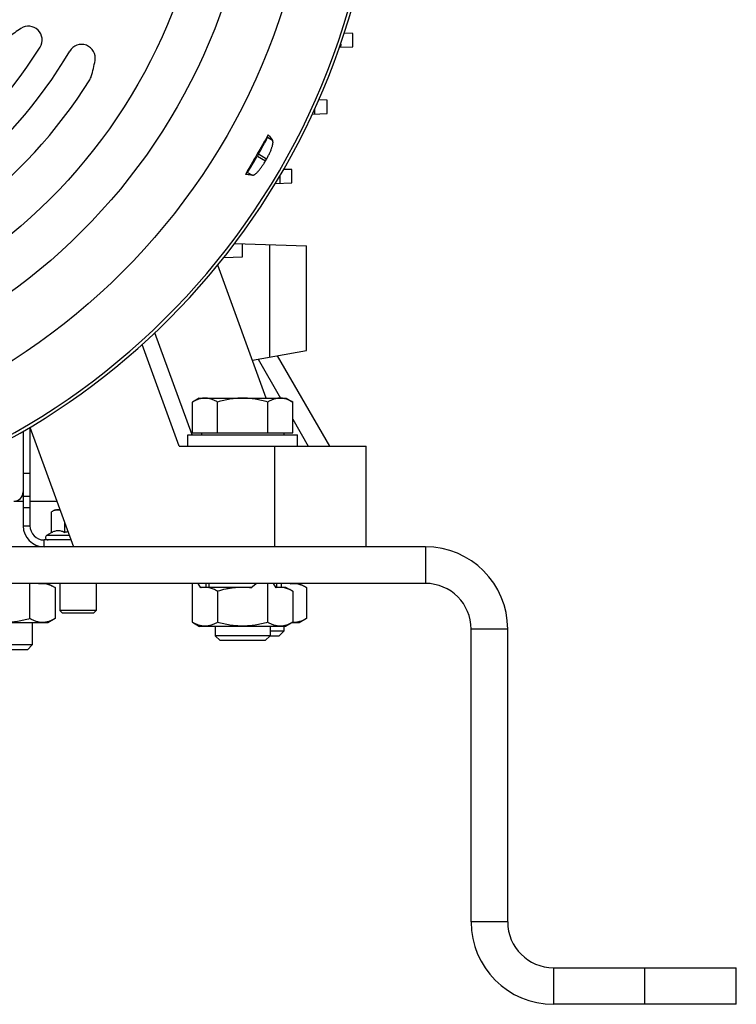
# Model space of a CAD drawing. Units: millimetres. Extents: x -1803 to 2680, y -1040 to 1115.
# Drawn here: x 2523 to 2680, y -208 to 7 of the extents above; entities that cross this region are included whole.
import ezdxf

# ---------------------------------------------------------------- set-up
doc = ezdxf.new("R2010")
doc.units = ezdxf.units.MM
doc.header["$LTSCALE"] = 19.36
doc.layers.get('0').update_dxf_attribs({"linetype": 'CONTINUOUS'})

msp = doc.modelspace()

# ---------------------------------------------------------------- linework, layer by layer
at = {"color": 7, "linetype": 'CONTINUOUS'}
for p, q in [((2596.01, 3.98), (2594.15, 4.05)), ((2596.01, 1.09), (2596.01, 3.98)), ((2593.12, 0.98), (2596.01, 1.09)), ((2593.36, 1.68), (2593.35, 0.99)), ((2590.39, -10.61), (2588.58, -10.55)), ((2590.39, -13.51), (2590.39, -10.61)), ((2587.73, -13.6), (2587.74, -12.43)), ((2587.19, -13.62), (2590.39, -13.51)), ((2577.35, -18.76), (2577.52, -18.17)), ((2575.35, -22.43), (2575.13, -22.81)), ((2582.66, -25.78), (2580.9, -25.72)), ((2582.66, -28.68), (2582.66, -25.78)), ((2572.96, -26.38), (2572.53, -26.82)), ((2580.03, -27.21), (2580.03, -28.77)), ((2579.08, -28.81), (2582.66, -28.68)), ((2570.2, -41.9), (2585.89, -42.45)), ((2571.89, -44.86), (2571.89, -41.96)), ((2577.89, -66.75), (2577.89, -42.17)), ((2585.89, -65.34), (2585.89, -42.45)), ((2567.8, -45), (2571.89, -44.86)), ((2577.08, -75.73), (2566.49, -46.63)), ((2558.06, -86.23), (2549.96, -63.98)), ((2574.06, -67.43), (2585.89, -65.34)), ((2579.49, -66.47), (2590.9, -86.23)), ((2562.4, -75.73), (2560.93, -76.58)), ((2560.93, -83.33), (2560.93, -76.58)), ((2562.4, -75.73), (2581.4, -75.73)), ((2566.42, -83.33), (2566.42, -76.58)), ((2577.39, -83.33), (2577.39, -76.58)), ((2581.4, -75.73), (2582.87, -76.58)), ((2582.87, -83.33), (2582.87, -76.58)), ((2525.4, -82.11), (2534.9, -108.23)), ((2525.4, -82.13), (2525.4, -103.63)), ((2559.9, -83.73), (2583.9, -83.73)), ((2559.9, -86.23), (2559.9, -83.73)), ((2560.93, -83.33), (2582.87, -83.33)), ((2562.9, -83.33), (2562.9, -83.73)), ((2580.9, -83.33), (2580.9, -83.73)), ((2583.9, -86.23), (2583.9, -83.73)), ((2558.06, -86.23), (2598.9, -86.23)), ((2598.9, -108.23), (2598.9, -86.23)), ((2530.9, -100.13), (2530.13, -100.58)), ((2530.13, -105.1), (2530.13, -100.58)), ((2530.9, -100.13), (2531.95, -100.13)), ((2533.02, -105.1), (2533.02, -103.05)), ((2529.08, -105.71), (2530.13, -105.1)), ((2534.36, -106.73), (2528.5, -106.73)), ((2611.9, -116.23), (2277.9, -116.23)), ((2525.39, -123.92), (2525.39, -116.23)), ((2529.3, -116.23), (2530.87, -117.14)), ((2530.87, -117.14), (2530.87, -123.92)), ((2531.9, -116.23), (2531.9, -122.12)), ((2539.9, -116.23), (2539.9, -122.12)), ((2560.93, -124.72), (2560.93, -116.23)), ((2562.77, -117.19), (2562.18, -116.23)), ((2562.67, -117.03), (2573.9, -117.03)), ((2563.93, -117.03), (2563.93, -116.23)), ((2564.5, -116.23), (2564.5, -117.03)), ((2566.42, -117.94), (2566.42, -124.72)), ((2573.71, -117.19), (2574.89, -116.23)), ((2577.39, -124.72), (2577.39, -116.23)), ((2579.23, -117.19), (2578.64, -116.23)), ((2579.13, -117.03), (2581.3, -117.03)), ((2579.3, -116.23), (2579.3, -117.03)), ((2580.39, -117.03), (2580.39, -116.23)), ((2581.3, -117.03), (2582.87, -117.94)), ((2582.87, -117.94), (2582.87, -124.72)), ((2584.3, -116.23), (2585.87, -117.14)), ((2585.87, -117.14), (2585.87, -123.92)), ((2539.9, -122.12), (2531.9, -122.12)), ((2532.52, -122.73), (2531.9, -122.12)), ((2539.29, -122.73), (2539.9, -122.12)), ((2530.87, -123.92), (2529.3, -124.83)), ((2539.29, -122.73), (2532.52, -122.73)), ((2560.93, -124.72), (2562.51, -125.63)), ((2582.87, -124.72), (2581.3, -125.63)), ((2585.87, -123.92), (2584.3, -124.83)), ((2529.3, -124.83), (2510.51, -124.83)), ((2525.9, -124.83), (2525.9, -129.66)), ((2581.3, -125.63), (2562.51, -125.63)), ((2565.9, -125.63), (2565.9, -127.66)), ((2577.9, -125.63), (2577.9, -127.66)), ((2580.9, -126.66), (2577.9, -126.66)), ((2579.83, -127.73), (2580.9, -126.66)), ((2580.9, -125.63), (2580.9, -126.66)), ((2584.3, -124.83), (2582.68, -124.83)), ((2621.9, -190.23), (2621.9, -126.23)), ((2577.9, -127.66), (2565.9, -127.66)), ((2566.98, -128.73), (2565.9, -127.66)), ((2576.83, -128.73), (2566.98, -128.73)), ((2576.83, -128.73), (2577.9, -127.66)), ((2579.83, -127.73), (2577.83, -127.73)), ((2525.9, -129.66), (2513.9, -129.66)), ((2524.83, -130.73), (2514.98, -130.73)), ((2524.83, -130.73), (2525.9, -129.66)), ((2679.9, -208.23), (2679.9, -200.23)), ((2679.9, -208.23), (2639.9, -208.23))]:
    msp.add_line(p, q, dxfattribs=at)
at = {"color": 9, "linetype": 'CONTINUOUS'}
for p, q in [((2578.47, -19.41), (2577.35, -18.76)), ((2575.13, -22.81), (2576.93, -23.85)), ((2577.15, -23.47), (2575.35, -22.43)), ((2572.96, -26.38), (2574.07, -27.02)), ((2560.84, -83.73), (2552.72, -61.43)), ((2575.3, -67.21), (2580.22, -75.73)), ((2582.87, -80.32), (2586.28, -86.23)), ((2578.9, -86.23), (2578.9, -108.23)), ((2525.4, -92.23), (2523.9, -92.23)), ((2521.9, -98.23), (2523.9, -98.23)), ((2525.4, -97.22), (2523.9, -97.22)), ((2525.4, -98.23), (2531.26, -98.23)), ((2525.4, -99.72), (2523.9, -99.72)), ((2523.9, -103.63), (2525.4, -103.63)), ((2528.5, -108.23), (2528.5, -106.73)), ((2529.08, -105.71), (2533.98, -105.71)), ((2611.9, -108.23), (2611.9, -116.23)), ((2629.9, -126.23), (2621.9, -126.23)), ((2629.9, -190.23), (2621.9, -190.23)), ((2639.9, -200.23), (2639.9, -208.23)), ((2659.9, -208.23), (2659.9, -200.23))]:
    msp.add_line(p, q, dxfattribs=at)
at = {"color": 3, "linetype": 'CONTINUOUS'}
for p, q in [((2523.9, -82.99), (2523.9, -103.63)), ((2611.9, -108.23), (2277.9, -108.23)), ((2629.9, -190.23), (2629.9, -126.23)), ((2639.9, -200.23), (2679.9, -200.23))]:
    msp.add_line(p, q, dxfattribs=at)
at = {"color": 9, "linetype": 'CONTINUOUS'}
for radius in [142.49, 129.93, 120]:
    msp.add_circle((2444.9, 52.63), radius, dxfattribs=at)
msp.add_arc((2444.9, 52.63), 156.27, 188.1793, 351.8207, dxfattribs=at)
at = {"color": 7, "linetype": 'CONTINUOUS'}
for centre, radius, start, end in [((2444.9, 52.63), 156.95, 275.0597, 350.3222), ((2537.05, -15.87), 25, 123.0546, 130.5307), ((2525.05, 2.57), 3, 328.0119, 123.0546), ((2444.9, 52.63), 97.5, 279.7662, 328.0119), ((2444.9, 52.63), 103.5, 286.5254, 329.5099), ((2536.68, -1.41), 3, 349.6886, 149.5099), ((2506.18, 4.14), 34, 343.7095, 349.6886), ((2444.9, 52.63), 110.5, 286.5447, 327.8632), ((2535.93, -4.55), 3, 327.8632, 343.7095), ((3769.19, -711.95), 1378.91, 149.79239, 150.2076), ((2444.9, 52.63), 152.58, 329.918, 330.082), ((2521.9, -96.23), 2, 270, 360), ((2528.5, -103.63), 3.1, 180, 270), ((2536.78, -118.08), 13.52, 103.167, 106.153), ((2529.35, -106.18), 0.55, 120, 270), ((2611.9, -126.23), 10, 0, 90), ((2639.9, -190.23), 18, 180, 270)]:
    msp.add_arc(centre, radius, start, end, dxfattribs=at)
at = {"color": 3, "linetype": 'CONTINUOUS'}
for centre, radius, start, end in [((2528.5, -103.63), 4.6, 180, 270), ((2611.9, -126.23), 18, 0, 90), ((2639.9, -190.23), 10, 180, 270)]:
    msp.add_arc(centre, radius, start, end, dxfattribs=at)
at = {"color": 7, "linetype": 'CONTINUOUS'}
for centre, start_param, end_param in [((2575.25, -22.38), -1.570796, -0.10472), ((2575.03, -22.75), -3.036873, -1.570796)]:
    msp.add_ellipse(centre, major_axis=(2.1, 3.64), ratio=0.026186, start_param=start_param, end_param=end_param, dxfattribs=at)
for points, knots in [([(2577.52, -18.17), (2577.61, -18.27), (2577.93, -18.68), (2578.24, -19.1), (2578.47, -19.41)], [0, 0, 0, 0, 0.260436, 1, 1, 1, 1]), ([(2577.15, -23.47), (2577.28, -23.25), (2577.52, -22.8), (2577.8, -22.24), (2577.99, -21.8), (2578.12, -21.48), (2578.24, -21.18), (2578.33, -20.9), (2578.42, -20.63), (2578.48, -20.38), (2578.52, -20.16), (2578.55, -19.96), (2578.56, -19.78), (2578.55, -19.65), (2578.53, -19.56), (2578.51, -19.49), (2578.49, -19.44), (2578.47, -19.41)], [0, 0, 0, 0, 0.177433, 0.348817, 0.430452, 0.508499, 0.582363, 0.651512, 0.715478, 0.773871, 0.826389, 0.872831, 0.913125, 0.94739, 0.962388, 0.976069, 1, 1, 1, 1]), ([(2574.07, -27.02), (2574.11, -27.02), (2574.16, -27.02), (2574.24, -27), (2574.32, -26.97), (2574.44, -26.91), (2574.59, -26.82), (2574.75, -26.69), (2574.92, -26.54), (2575.1, -26.37), (2575.29, -26.16), (2575.49, -25.93), (2575.77, -25.59), (2576.12, -25.12), (2576.54, -24.51), (2576.8, -24.07), (2576.93, -23.85)], [0, 0, 0, 0, 0.023931, 0.037612, 0.05261, 0.086876, 0.127171, 0.173613, 0.226132, 0.284527, 0.348493, 0.417642, 0.491508, 0.651178, 0.822565, 1, 1, 1, 1]), ([(2574.07, -27.02), (2573.95, -27.01), (2573.43, -26.95), (2572.92, -26.88), (2572.53, -26.82)], [0, 0, 0, 0, 0.239605, 1, 1, 1, 1]), ([(2563.68, -75.73), (2563.56, -75.73), (2563.33, -75.74), (2562.98, -75.79), (2562.63, -75.86), (2562.17, -75.99), (2561.59, -76.22), (2561.15, -76.46), (2560.93, -76.58)], [0, 0, 0, 0, 0.119944, 0.240516, 0.36228, 0.485687, 0.738449, 1, 1, 1, 1]), ([(2566.42, -76.58), (2566.2, -76.46), (2565.76, -76.22), (2565.18, -75.99), (2564.72, -75.86), (2564.37, -75.79), (2564.02, -75.74), (2563.79, -75.73), (2563.68, -75.73)], [0, 0, 0, 0, 0.261551, 0.514313, 0.63772, 0.759484, 0.880056, 1, 1, 1, 1]), ([(2571.9, -75.73), (2571.44, -75.73), (2570.51, -75.77), (2569.13, -75.95), (2567.76, -76.22), (2566.86, -76.45), (2566.42, -76.58)], [0, 0, 0, 0, 0.249984, 0.499977, 0.749982, 1, 1, 1, 1]), ([(2577.39, -76.58), (2576.94, -76.45), (2576.04, -76.22), (2574.68, -75.95), (2573.29, -75.77), (2572.37, -75.73), (2571.9, -75.73)], [0, 0, 0, 0, 0.250018, 0.500023, 0.750016, 1, 1, 1, 1]), ([(2580.13, -75.73), (2580.01, -75.73), (2579.78, -75.74), (2579.43, -75.79), (2579.09, -75.86), (2578.62, -75.99), (2578.05, -76.22), (2577.61, -76.46), (2577.39, -76.58)], [0, 0, 0, 0, 0.119944, 0.240516, 0.36228, 0.485687, 0.738449, 1, 1, 1, 1]), ([(2582.87, -76.58), (2582.65, -76.46), (2582.21, -76.22), (2581.64, -75.99), (2581.17, -75.86), (2580.83, -75.79), (2580.48, -75.74), (2580.25, -75.73), (2580.13, -75.73)], [0, 0, 0, 0, 0.261551, 0.514313, 0.63772, 0.759484, 0.880056, 1, 1, 1, 1]), ([(2531.57, -100.13), (2531.45, -100.13), (2531.2, -100.15), (2530.84, -100.25), (2530.48, -100.39), (2530.24, -100.51), (2530.13, -100.58)], [0, 0, 0, 0, 0.240402, 0.485499, 0.738354, 1, 1, 1, 1]), ([(2531.97, -100.17), (2531.9, -100.16), (2531.77, -100.14), (2531.64, -100.13), (2531.57, -100.13)], [0, 0, 0, 0, 0.50152, 1, 1, 1, 1]), ([(2530.13, -105.1), (2530.24, -105.03), (2530.48, -104.91), (2530.84, -104.77), (2531.2, -104.67), (2531.57, -104.64), (2531.94, -104.67), (2532.31, -104.77), (2532.67, -104.91), (2532.9, -105.03), (2533.02, -105.1)], [0, 0, 0, 0, 0.130824, 0.257251, 0.3798, 0.5, 0.6202, 0.742749, 0.869176, 1, 1, 1, 1]), ([(2530.87, -117.14), (2530.73, -117.06), (2530.43, -116.9), (2529.98, -116.69), (2529.53, -116.52), (2529.07, -116.39), (2528.61, -116.31), (2528.15, -116.29), (2527.68, -116.31), (2527.38, -116.36), (2527.23, -116.39)], [0, 0, 0, 0, 0.132707, 0.262472, 0.389333, 0.513574, 0.635787, 0.756869, 0.877907, 1, 1, 1, 1]), ([(2566.42, -117.94), (2566.27, -117.86), (2565.98, -117.7), (2565.53, -117.49), (2565.08, -117.32), (2564.62, -117.19), (2564.16, -117.11), (2563.69, -117.09), (2563.23, -117.11), (2562.92, -117.16), (2562.77, -117.19)], [0, 0, 0, 0, 0.132707, 0.262472, 0.389333, 0.513574, 0.635787, 0.756869, 0.877907, 1, 1, 1, 1]), ([(2573.71, -117.19), (2573.4, -117.16), (2572.79, -117.11), (2571.87, -117.09), (2570.95, -117.11), (2570.03, -117.19), (2569.11, -117.32), (2567.9, -117.54), (2567.01, -117.77), (2566.42, -117.94)], [0, 0, 0, 0, 0.125004, 0.250007, 0.375011, 0.500015, 0.62502, 0.750027, 1, 1, 1, 1]), ([(2582.87, -117.94), (2582.73, -117.86), (2582.43, -117.7), (2581.98, -117.49), (2581.53, -117.32), (2581.07, -117.19), (2580.61, -117.11), (2580.15, -117.09), (2579.68, -117.11), (2579.38, -117.16), (2579.23, -117.19)], [0, 0, 0, 0, 0.132707, 0.262472, 0.389333, 0.513574, 0.635787, 0.756869, 0.877907, 1, 1, 1, 1]), ([(2585.87, -117.14), (2585.73, -117.06), (2585.43, -116.9), (2584.98, -116.69), (2584.53, -116.52), (2584.07, -116.39), (2583.61, -116.31), (2583.15, -116.29), (2582.68, -116.31), (2582.38, -116.36), (2582.23, -116.39)], [0, 0, 0, 0, 0.132707, 0.262472, 0.389333, 0.513574, 0.635787, 0.756869, 0.877907, 1, 1, 1, 1]), ([(2525.39, -123.92), (2524.94, -124.05), (2524.04, -124.29), (2522.68, -124.56), (2521.29, -124.73), (2519.9, -124.79), (2518.51, -124.73), (2517.13, -124.56), (2515.76, -124.29), (2514.86, -124.05), (2514.42, -123.92)], [0, 0, 0, 0, 0.125009, 0.250012, 0.375008, 0.5, 0.624992, 0.749988, 0.874991, 1, 1, 1, 1]), ([(2530.87, -123.92), (2530.65, -124.05), (2530.21, -124.28), (2529.64, -124.51), (2529.17, -124.65), (2528.83, -124.72), (2528.48, -124.76), (2528.13, -124.78), (2527.78, -124.76), (2527.43, -124.72), (2527.09, -124.65), (2526.62, -124.51), (2526.05, -124.28), (2525.61, -124.05), (2525.39, -123.92)], [0, 0, 0, 0, 0.130776, 0.257157, 0.31886, 0.379742, 0.440028, 0.5, 0.559972, 0.620258, 0.68114, 0.742843, 0.869224, 1, 1, 1, 1]), ([(2566.42, -124.72), (2566.2, -124.85), (2565.76, -125.08), (2565.18, -125.31), (2564.72, -125.45), (2564.37, -125.52), (2564.02, -125.56), (2563.68, -125.58), (2563.33, -125.56), (2562.98, -125.52), (2562.63, -125.45), (2562.17, -125.31), (2561.59, -125.08), (2561.15, -124.85), (2560.93, -124.72)], [0, 0, 0, 0, 0.130776, 0.257157, 0.31886, 0.379742, 0.440028, 0.5, 0.559972, 0.620258, 0.68114, 0.742843, 0.869224, 1, 1, 1, 1]), ([(2577.39, -124.72), (2576.94, -124.85), (2576.04, -125.09), (2574.68, -125.36), (2573.29, -125.53), (2571.9, -125.59), (2570.51, -125.53), (2569.13, -125.36), (2567.76, -125.09), (2566.86, -124.85), (2566.42, -124.72)], [0, 0, 0, 0, 0.125009, 0.250012, 0.375008, 0.5, 0.624992, 0.749988, 0.874991, 1, 1, 1, 1]), ([(2582.87, -124.72), (2582.65, -124.85), (2582.21, -125.08), (2581.64, -125.31), (2581.17, -125.45), (2580.83, -125.52), (2580.48, -125.56), (2580.13, -125.58), (2579.78, -125.56), (2579.43, -125.52), (2579.09, -125.45), (2578.62, -125.31), (2578.05, -125.08), (2577.61, -124.85), (2577.39, -124.72)], [0, 0, 0, 0, 0.130776, 0.257157, 0.31886, 0.379742, 0.440028, 0.5, 0.559972, 0.620258, 0.68114, 0.742843, 0.869224, 1, 1, 1, 1]), ([(2585.87, -123.92), (2585.63, -124.07), (2585.14, -124.32), (2584.49, -124.56), (2583.98, -124.69), (2583.59, -124.75), (2583.2, -124.78), (2582.94, -124.77), (2582.81, -124.76)], [0, 0, 0, 0, 0.262149, 0.514509, 0.637545, 0.759016, 0.879578, 1, 1, 1, 1])]:
    msp.add_open_spline(points, degree=3, knots=knots, dxfattribs=at)

doc.saveas('drawing.dxf')
